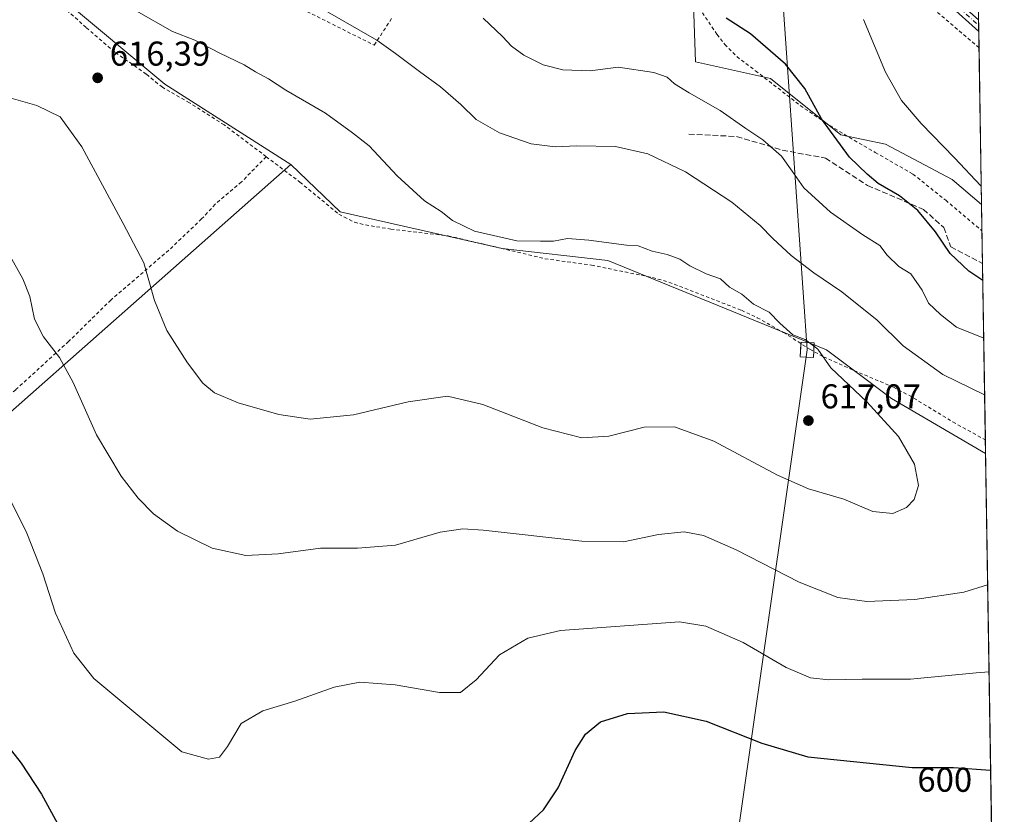
# Model space of a CAD drawing. Units: metres. Extents: x 607592 to 611045, y 4720014 to 4722381.
# Drawn here: x 610759 to 611045, y 4720303 to 4720534 of the extents above; entities that cross this region are included whole.
import ezdxf
from ezdxf.enums import TextEntityAlignment as Align

# ---------------------------------------------------------------- set-up
doc = ezdxf.new("R2010")
doc.units = ezdxf.units.M
doc.header["$MEASUREMENT"] = 0
for name, pattern in [('DGN Style 2', [1.6480167562047852, 0.988810053722871, -0.6592067024819142]), ('DGN Style 3', [2.307223458686699, 1.648016756204785, -0.6592067024819142]), ('DGN Style 4', [2.6384748266838614, 1.318413404963828, -0.6592067024819142, 0.001648016756204785, -0.6592067024819142])]:
    doc.linetypes.add(name, pattern=pattern)
for name, color, linetype, lineweight in [('Arbolado forestal CxS', 92, 'Continuous', 0), ('Comarca CxS', 21, 'Continuous', 0), ('Comunidad Autónoma CxS', 142, 'Continuous', 0), ('Cultivos herbáceos CxS', 92, 'Continuous', 0), ('Curva de nivel maestra', 30, 'Continuous', 30), ('Curva de nivel normal', 30, 'Continuous', 0), ('Entidad de ámbito territorial CxS', 92, 'Continuous', 0), ('Municipio CxS', 4, 'Continuous', 0), ('Pista no pavimentada Cxs', 111, 'Continuous', 0), ('Pista no pavimentada eje', 91, 'DGN Style 4', 0), ('Prado CxS', 92, 'Continuous', 0), ('Provincia CxS', 1, 'Continuous', 0), ('Punto de cota en terreno', 7, 'Continuous', 0), ('Rótulo de curva de nivel directora', 7, 'Continuous', 0), ('Rótulo de punto de cota en terreno', 7, 'Continuous', 0), ('Senda', 7, 'DGN Style 3', 0), ('Tendido', 6, 'Continuous', 0), ('Torre de tendido Cxs', 51, 'Continuous', 0), ('Valla', 7, 'DGN Style 2', 0)]:
    doc.layers.add(name, color=color, linetype=linetype, lineweight=lineweight)
doc.styles.add('Style-Arial', font='txt')

# ---------------------------------------------------------------- blocks, each defined once
blk = doc.blocks.new('*U6')
at = {"layer": 'Arbolado forestal CxS', "color": 92, "linetype": 'Continuous', "lineweight": 0}
blk.add_polyline3d([(610954.2540999996, 4720544.0023, 598.8496000000014), (610955.0179000003, 4720521.569300001, 602.7130999999936), (610976.8196999999, 4720516.800100001, 600.9447999999975), (610997.2594999997, 4720500.448100001, 599.3613999999943), (611010.2045, 4720497.722899999, 597.2177999999985), (611029.5953000003, 4720487.470699999, 595.8568999999989), (611038.1057000002, 4720480.1975, 595.7384000000021), (611039.2637999998, 4720407.8698, 612.7097000000067), (611011.9364999998, 4720423.873299999, 613.9790999999968), (610993.1015, 4720438.0065, 614.3129000000044), (610929.5321000004, 4720463.9169, 615.9663), (610898.9243000001, 4720467.450300001, 615.0706000000064), (610851.8355, 4720478.0507, 618.4107999999978), (610837.5236999998, 4720491.7971, 617.948000000004), (610800.8881000001, 4720515.149900001, 616.749800000005), (610770.6083000004, 4720540.470100001, 617.4465000000055)], dxfattribs=at)
blk = doc.blocks.new('*U11')
at = {"layer": 'Cultivos herbáceos CxS', "color": 92, "linetype": 'Continuous', "lineweight": 0}
blk.add_polyline3d([(610770.6083000004, 4720540.470100001, 617.4465000000055), (610800.8881000001, 4720515.149900001, 616.749800000005), (610837.5236999998, 4720491.7971, 617.948000000004), (610652.1233000001, 4720328.1895, 588.9704000000056), (610621.5817, 4720301.2379, 584.5895000000019), (610656.0713000001, 4720275.729900001, 586.4045000000042), (610701.0590000004, 4720247.219699999, 588.6166999999987), (610733.2292999999, 4720222.932700001, 591.1756000000023), (610734.0493000001, 4720208.207900001, 590.6290000000008), (610752.0438999999, 4720178.1975, 591.5087000000058), (610633.5750000002, 4720103.174699999, 577.0374000000012), (610615.4008999999, 4720085.0185, 575.0329999999958), (610610.6889000004, 4720076.7667, 574.7554999999993), (610617.1158999996, 4720060.9847, 574.0725999999995), (609634.4028000003, 4720045.482600001, 536.0746000000072)], dxfattribs=at)
blk = doc.blocks.new('5PATER')
at = {"layer": 'Punto de cota en terreno', "linetype": 'Continuous', "lineweight": 0}
h = blk.add_hatch(color=51, dxfattribs=at)
edge = h.paths.add_edge_path()
edge.add_ellipse((0, 0), major_axis=(-0.1095731443231308, -0.1110710700762829), ratio=0.9994222409660322, start_angle=0, end_angle=360)

msp = doc.modelspace()

# ---------------------------------------------------------------- linework, layer by layer
at = {"layer": 'Arbolado forestal CxS', "color": 92, "linetype": 'Continuous', "lineweight": 0, "extrusion": (-0.002808566361443021, 0.1754770285613866, 0.9844795195443427), "elevation": 827206.1896247446, "flags": 128}
msp.add_lwpolyline([(-686502.9864588763, -4636889.559385783), (-686502.9864588763, -4636881.771329546)], dxfattribs=at)
at = {"layer": 'Arbolado forestal CxS', "color": 92, "linetype": 'Continuous', "lineweight": 0, "extrusion": (-0.002576966392752368, 0.1609606301272406, 0.98695746351768), "elevation": 758824.9255907501, "flags": 128}
msp.add_lwpolyline([(-686524.6252229818, -4648558.665126571), (-686524.6252229818, -4648549.101280285)], dxfattribs=at)
at = {"layer": 'Arbolado forestal CxS', "color": 92, "linetype": 'Continuous', "lineweight": 0, "extrusion": (-0.004144387554167085, 0.2588492458606142, 0.9659088424738601), "elevation": 1219934.168290155, "flags": 128}
msp.add_lwpolyline([(-686528.85492737, -4549349.275681016), (-686528.85492737, -4549296.200621173)], dxfattribs=at)
at = {"layer": 'Arbolado forestal CxS', "color": 92, "linetype": 'Continuous', "lineweight": 0, "extrusion": (-0.001307456976303333, 0.08163061279814786, 0.9966617949989124), "elevation": 385141.5439617723, "flags": 128}
msp.add_lwpolyline([(-686556.7905835429, -4694247.85551576), (-686556.7905835429, -4694243.877126583)], dxfattribs=at)
at = {"layer": 'Arbolado forestal CxS', "color": 92, "linetype": 'Continuous', "lineweight": 0}
for points in [[(610688.7637, 4720628.467900001, 620.7584000000061), (610709.3945000004, 4720606.4235, 620.4051000000036), (610732.9376999997, 4720587.5811, 619.719299999997), (610751.7741, 4720564.0251, 618.7551999999996), (610770.6083000004, 4720540.470100001, 617.4465000000055), (610800.8881000001, 4720515.149900001, 616.749800000005), (610837.5236999998, 4720491.7971, 617.948000000004)], [(610954.2540999996, 4720544.0023, 598.8496000000014), (610955.0179000003, 4720521.569300001, 602.7130999999936), (610976.8196999999, 4720516.800100001, 600.9447999999975), (610997.2594999997, 4720500.448100001, 599.3613999999943), (611010.2045, 4720497.722899999, 597.2177999999985), (611029.5953000003, 4720487.470699999, 595.8568999999989), (611038.1057000002, 4720480.1975, 595.7384000000021)], [(610837.5236999998, 4720491.7971, 617.948000000004), (610851.8355, 4720478.0507, 618.4107999999978), (610898.9243000001, 4720467.450300001, 615.0706000000064), (610929.5321000004, 4720463.9169, 615.9663), (610993.1015, 4720438.0065, 614.3129000000044), (611011.9364999998, 4720423.873299999, 613.9790999999968), (611039.2637999998, 4720407.8698, 612.7097000000067)]]:
    msp.add_polyline3d(points, dxfattribs=at)
at = {"layer": 'Comarca CxS', "color": 21, "linetype": 'Continuous', "lineweight": 0, "flags": 128}
msp.add_lwpolyline([(611007.6700008379, 4722381.03998275), (611020.7216904971, 4721565.904879914), (611027.6775391412, 4721131.481709705), (611031.7980919555, 4720874.135164591), (611044.710000837, 4720067.729982777), (609839.5275612762, 4720048.71840377), (607959.3591282853, 4720019.059018159)], dxfattribs=at)
at = {"layer": 'Comunidad Autónoma CxS', "color": 142, "linetype": 'Continuous', "lineweight": 0, "flags": 128}
msp.add_lwpolyline([(607959.3591282853, 4720019.059018159), (607627.8800008107, 4720013.829982774), (607591.9800008114, 4722327.139982749), (607810.3998660868, 4722330.586674557), (609399.317073779, 4722355.659979655), (611007.6700008379, 4722381.03998275), (611020.7216904971, 4721565.904879914), (611027.6775391412, 4721131.481709705), (611031.7980919555, 4720874.135164591), (611044.710000837, 4720067.729982777), (609839.5275612762, 4720048.71840377)], close=True, dxfattribs=at)
at = {"layer": 'Cultivos herbáceos CxS', "color": 92, "linetype": 'Continuous', "lineweight": 0, "extrusion": (-0.001338884431413291, 0.0835575719506589, 0.9965020519588457), "elevation": 394207.0782820539, "flags": 128}
msp.add_lwpolyline([(-686588.5665577945, -4693618.448355006), (-686588.5665577945, -4693613.049178399)], dxfattribs=at)
at = {"layer": 'Cultivos herbáceos CxS', "color": 92, "linetype": 'Continuous', "lineweight": 0, "extrusion": (-0.0003658352410999134, 0.0228969819182619, 0.999737762807633), "elevation": 108453.1920044124, "flags": 128}
msp.add_lwpolyline([(-686371.7083308223, -4708921.141711801), (-686371.7083308222, -4708919.438647915)], dxfattribs=at)
at = {"layer": 'Cultivos herbáceos CxS', "color": 92, "linetype": 'Continuous', "lineweight": 0, "extrusion": (-0.0001158709516996322, 0.007224320348352171, 0.9999738975440443), "elevation": 34622.76653122169, "flags": 128}
msp.add_lwpolyline([(611037.3384732589, 4720405.187222634), (611037.3657746841, 4720403.485078216)], dxfattribs=at)
at = {"layer": 'Cultivos herbáceos CxS', "color": 92, "linetype": 'Continuous', "lineweight": 0, "extrusion": (-0.0002005408302326, 0.01253024430270744, 0.9999214732973234), "elevation": 59617.77457490334, "flags": 128}
msp.add_lwpolyline([(611037.4076319353, 4720153.966525128), (611037.4837438872, 4720149.211251806)], dxfattribs=at)
at = {"layer": 'Cultivos herbáceos CxS', "color": 92, "linetype": 'Continuous', "lineweight": 0, "extrusion": (-0.001652464969014374, 0.1031966869573111, 0.994659596626183), "elevation": 486720.7550818303, "flags": 128}
msp.add_lwpolyline([(-686538.0649511948, -4684922.417075017), (-686538.0649511948, -4684876.690848647)], dxfattribs=at)
at = {"layer": 'Cultivos herbáceos CxS', "color": 92, "linetype": 'Continuous', "lineweight": 0}
for points in [[(610688.7637, 4720628.467900001, 620.7584000000061), (610709.3945000004, 4720606.4235, 620.4051000000036), (610732.9376999997, 4720587.5811, 619.719299999997), (610751.7741, 4720564.0251, 618.7551999999996), (610770.6083000004, 4720540.470100001, 617.4465000000055), (610800.8881000001, 4720515.149900001, 616.749800000005), (610837.5236999998, 4720491.7971, 617.948000000004)], [(611037.1607999997, 4720539.2127, 590.4569000000047), (611038.1057000002, 4720480.1975, 595.7384000000021), (611029.5953000003, 4720487.470699999, 595.8568999999989), (611010.2045, 4720497.722899999, 597.2177999999985), (610997.2594999997, 4720500.448100001, 599.3613999999943), (610976.8196999999, 4720516.800100001, 600.9447999999975), (610955.0179000003, 4720521.569300001, 602.7130999999936), (610954.2540999996, 4720544.0023, 598.8496000000014)], [(610954.2540999996, 4720544.0023, 598.8496000000014), (610955.0179000003, 4720521.569300001, 602.7130999999936), (610976.8196999999, 4720516.800100001, 600.9447999999975), (610997.2594999997, 4720500.448100001, 599.3613999999943), (611010.2045, 4720497.722899999, 597.2177999999985), (611029.5953000003, 4720487.470699999, 595.8568999999989), (611038.1057000002, 4720480.1975, 595.7384000000021)], [(610837.5236999998, 4720491.7971, 617.948000000004), (610652.1233000001, 4720328.1895, 588.9704000000056), (610621.5817, 4720301.2379, 584.5895000000019), (610656.0713000001, 4720275.729900001, 586.4045000000042), (610701.0590000004, 4720247.219699999, 588.6166999999987), (610733.2292999999, 4720222.932700001, 591.1756000000023)]]:
    msp.add_polyline3d(points, dxfattribs=at)
at = {"layer": 'Curva de nivel maestra', "color": 30, "linetype": 'Continuous', "lineweight": 30, "flags": 128}
for points, elevation in [([(611038.4598000003, 4720458.083799999), (611034.3899999997, 4720460.800100001), (611028.9500000002, 4720466.0101), (611024.7699999996, 4720472.300100001), (611019.6200000001, 4720478.4301), (611014.2800000003, 4720482.7301), (611008.0999999996, 4720486.300100001), (611004.8499999996, 4720488.9801), (610999.7699999996, 4720493.890100001), (610991.5800000001, 4720505.040100001), (610986.7699999996, 4720513.890100001), (610981.1399999997, 4720520.940099999), (610970.9600000001, 4720529.7301), (610963.8899999997, 4720534.3101)], 599.9999999999999), ([(610906.7199999997, 4720300.590100001), (610910.9000000004, 4720304.440099999), (610915.1600000003, 4720310.890100001), (610920.1100000005, 4720321.6801), (610923.0700000003, 4720326.4801), (610927.4400000004, 4720330.020099999), (610935.2999999998, 4720332.460100001), (610945.8399999999, 4720332.890100001), (610958.1100000005, 4720330.190099999), (610974.3399999999, 4720323.8201), (610987.6299999999, 4720319.850099999), (611017.9400000004, 4720316.800100001), (611029.9199999999, 4720316.7401), (611040.7352, 4720315.972200001)], 600.0000000000001), ([(610750.6699999999, 4720328.800100001), (610759.2199999997, 4720318.0101), (610765.0499999998, 4720309.020099999), (610771.4800000006, 4720297.300100001)], 600.0000000000001)]:
    msp.add_lwpolyline(points, dxfattribs=dict(at, elevation=elevation))
at = {"layer": 'Curva de nivel normal', "color": 30, "linetype": 'Continuous', "lineweight": 0, "flags": 128}
for points, elevation in [([(610893.3399999999, 4720534.280099999), (610898.9600000001, 4720528.9801), (610901.5499999998, 4720526.1501), (610905.2199999997, 4720523.5701), (610910.7400000002, 4720520.770099999), (610916.4600000001, 4720519.270099999), (610924.4000000004, 4720518.960100001), (610932.5899999999, 4720520.0801), (610942.9100000003, 4720518.550100001), (610946.79, 4720517.140100001), (610948.9600000001, 4720515.2501), (610953.1600000003, 4720512.640100001), (610962.2000000002, 4720507.4301), (610969.6399999997, 4720502.290100001), (610974.5800000001, 4720498.9901), (610979.9900000002, 4720494.2501), (610983.0599999996, 4720489.8201), (610986.5300000003, 4720485.0701), (610994.2400000002, 4720477.960100001), (611003.5999999996, 4720471.360099999), (611008.5300000003, 4720468.290100001), (611010.6900000004, 4720465.4901), (611014.0700000003, 4720462.200099999), (611017.5999999996, 4720460.0601), (611020.8799999999, 4720455.350099999), (611022.6699999999, 4720451.540100001), (611026.1799999997, 4720448.2401), (611030.8300000001, 4720444.630100001), (611038.7270999998, 4720441.387399999)], 605), ([(611038.0206000004, 4720485.5101), (611037.9199999999, 4720485.600099999), (611030.2400000002, 4720493.710100001), (611020.5800000001, 4720503.710100001), (611014.9000000004, 4720510.360099999), (611010.1600000003, 4720518.640100001), (611003.8200000003, 4720533.920100001)], 595)]:
    msp.add_lwpolyline(points, dxfattribs=dict(at, elevation=elevation))
at = {"layer": 'Curva de nivel normal', "color": 30, "linetype": 'Continuous', "lineweight": 0}
for points in [[(610841.5499999998, 4720540.020099999, 610), (610862.4500000002, 4720527.9001, 610), (610867.9400000004, 4720523.9801, 610), (610874.8600000005, 4720518.7501, 610), (610880.9800000006, 4720514.3201, 610), (610886.9000000004, 4720509.190099999, 610), (610891.3399999999, 4720504.840100001, 610), (610898.0599999996, 4720500.950099999, 610), (610907.2800000003, 4720497.8201, 610), (610914.2999999998, 4720496.920100001, 610), (610920.4600000001, 4720497.2601, 610), (610931.79, 4720496.9801, 610), (610941.2000000002, 4720494.850099999, 610), (610952.0999999996, 4720489.720100001, 610), (610965.5499999998, 4720480.880100001, 610), (610973.7999999998, 4720474.140100001, 610), (610977.4600000001, 4720470.340100001, 610), (610982.8499999996, 4720465.4001, 610), (610989.3499999996, 4720460.3301, 610), (610997.5099999999, 4720454.850099999, 610), (611007.7800000003, 4720446.640100001, 610), (611015.3200000003, 4720439.130100001, 610), (611026.8700000001, 4720430.840100001, 610), (611038.9897999996, 4720424.982100001, 610)], [(610752.8099999996, 4720512.040100001, 615), (610763.7400000002, 4720508.890100001, 615), (610770.4699999997, 4720505.600099999, 615), (610776.7999999998, 4720496.9001, 615), (610788.8300000001, 4720474.6601, 615), (610794.7800000003, 4720463.280099999, 615), (610797.9199999999, 4720452.370100001, 615), (610801.5099999999, 4720443.620100001, 615), (610807.4600000001, 4720434.2401, 615), (610811.9800000006, 4720428.340100001, 615), (610815.3799999999, 4720425.550100001, 615), (610822.2199999997, 4720422.620100001, 615), (610834.0499999998, 4720419.2601, 615), (610843.0899999999, 4720417.9101, 615), (610855.6799999997, 4720419.130100001, 615), (610871.5899999999, 4720422.870100001, 615), (610882.9900000002, 4720424.520099999, 615), (610893.2400000002, 4720422.1801, 615), (610910.6900000004, 4720415.350099999, 615), (610921.9699999997, 4720412.4301, 615), (610929.8499999996, 4720412.9801, 615), (610940.1399999997, 4720415.600099999, 615), (610948.9100000003, 4720415.700099999, 615), (610960.3399999999, 4720411.460100001, 615), (610978.8600000005, 4720401.6501, 615), (610987.7999999998, 4720397.690099999, 615), (610998.0899999999, 4720394.610099999, 615), (611006.5199999996, 4720391.0801, 615), (611012.3399999999, 4720390.4901, 615), (611016.3099999996, 4720392.220100001, 615), (611018.5700000003, 4720394.5801, 615), (611019.7999999998, 4720398.630100001, 615), (611018.5899999999, 4720404.8101, 615), (611014.0300000003, 4720412.8301, 615), (611004.7800000003, 4720422.9001, 615), (610994.3399999999, 4720432.800100001, 615), (610990.5599999996, 4720438.190099999, 615), (610986.8300000001, 4720440.960100001, 615), (610983.2599999999, 4720442.340100001, 615), (610981.4900000002, 4720444.050100001, 615), (610979.5499999998, 4720445.7401, 615), (610976.3799999999, 4720448.970100001, 615), (610971.8799999999, 4720451.2501, 615), (610968.5, 4720454.140100001, 615), (610964.8600000005, 4720456.1601, 615), (610962.3099999996, 4720458.6501, 615), (610958.1500000004, 4720460.110099999, 615), (610953.3799999999, 4720462.340100001, 615), (610950.4600000001, 4720464.3201, 615), (610946.7699999996, 4720465.630100001, 615), (610942.4600000001, 4720466.6801, 615), (610938.3700000001, 4720468.1601, 615), (610934.9699999997, 4720468.4301, 615), (610924.0499999998, 4720469.840100001, 615), (610917.8600000005, 4720470.3201, 615), (610913.7699999996, 4720469.5601, 615), (610910.0199999996, 4720469.5801, 615), (610903.0999999996, 4720469.640100001, 615), (610890.8499999996, 4720472.4101, 615), (610884.5, 4720475.5101, 615), (610881.1399999997, 4720478.140100001, 615), (610876.3099999996, 4720481.220100001, 615), (610868.4299999997, 4720488.530099999, 615), (610860.29, 4720497.190099999, 615), (610855.4400000004, 4720501.020099999, 615), (610847.5599999996, 4720506.700099999, 615), (610836.04, 4720513.360099999, 615), (610830.9900000002, 4720516.6501, 615), (610827.25, 4720518.690099999, 615), (610823.9400000004, 4720520.7601, 615), (610816.8799999999, 4720524.1601, 615), (610809.6299999999, 4720527.9001, 615), (610803.1600000003, 4720530.390100001, 615), (610792.5599999996, 4720536.380100001, 615)], [(611039.8728, 4720369.8347, 610), (611032.9699999997, 4720367.630100001, 610), (611018.7599999999, 4720365.4901, 610), (611004.7999999998, 4720364.9801, 610), (610996.3300000001, 4720366.090100001, 610), (610985.1799999997, 4720370.550100001, 610), (610966.8399999999, 4720379.970100001, 610), (610957.3399999999, 4720384.130100001, 610), (610951.7000000002, 4720385.1601, 610), (610944.3200000003, 4720384.380100001, 610), (610934.0899999999, 4720382.290100001, 610), (610922.0599999996, 4720382.460100001, 610), (610893.3200000003, 4720385.700099999, 610), (610887.5, 4720386.0701, 610), (610880.9000000004, 4720385.040100001, 610), (610867.9299999997, 4720381.3101, 610), (610856.8300000001, 4720380.4001, 610), (610846.1299999999, 4720380.4001, 610), (610833.7999999998, 4720378.800100001, 610), (610824.4699999997, 4720378.3201, 610), (610814.6600000003, 4720380.4101, 610), (610804.6200000001, 4720385.3201, 610), (610797.6399999997, 4720390.4301, 610), (610793.1399999997, 4720394.920100001, 610), (610788.2100000001, 4720401.290100001, 610), (610781.0599999996, 4720413.360099999, 610), (610774.2999999998, 4720428.5601, 610), (610770.3099999996, 4720435.7601, 610), (610765.7199999997, 4720441.7601, 610), (610763.0599999996, 4720446.920100001, 610), (610761.6600000003, 4720453.5101, 610), (610759.7100000001, 4720458.630100001, 610), (610755.6399999997, 4720465.860099999, 610)], [(611040.2783000004, 4720344.506899999, 605), (611036.5599999996, 4720344.2401, 605), (611017.4800000006, 4720342.4301, 605), (611003.4600000001, 4720342.4001, 605), (610993.79, 4720342.200099999, 605), (610988.4600000001, 4720342.790100001, 605), (610981.3799999999, 4720345.7601, 605), (610968.8399999999, 4720353.020099999, 605), (610958.0300000003, 4720357.8301, 605), (610950.3399999999, 4720359.090100001, 605), (610915.79, 4720356.540100001, 605), (610906.29, 4720354.3301, 605), (610898.1399999997, 4720349.5101, 605), (610891.29, 4720342.220100001, 605), (610886.7599999999, 4720338.5601, 605), (610880.6500000004, 4720338.5701, 605), (610867.7599999999, 4720340.770099999, 605), (610857.5599999996, 4720341.5001, 605), (610850.0499999998, 4720340.090100001, 605), (610838.6699999999, 4720335.9801, 605), (610829.3300000001, 4720333.220100001, 605), (610823.1299999999, 4720329.5701, 605), (610819.1299999999, 4720322.890100001, 605), (610816.7999999998, 4720319.790100001, 605), (610813.6299999999, 4720319.190099999, 605), (610805.8700000001, 4720321.3301, 605), (610780.2699999996, 4720342.5701, 605), (610774.5199999996, 4720349.9801, 605), (610769.1200000001, 4720361.5801, 605), (610765.4900000002, 4720372.940099999, 605), (610760.8099999996, 4720384.770099999, 605), (610752.8099999996, 4720400.7601, 605)]]:
    msp.add_polyline3d(points, dxfattribs=at)
at = {"layer": 'Entidad de ámbito territorial CxS', "color": 92, "linetype": 'Continuous', "lineweight": 0, "flags": 128}
msp.add_lwpolyline([(611031.7980919555, 4720874.135164591), (611044.710000837, 4720067.729982777), (609839.5275612762, 4720048.71840377)], dxfattribs=at)
at = {"layer": 'Municipio CxS', "color": 4, "linetype": 'Continuous', "lineweight": 0, "flags": 128}
msp.add_lwpolyline([(611031.7980919555, 4720874.135164591), (611044.710000837, 4720067.729982777), (609839.5275612762, 4720048.71840377)], dxfattribs=at)
at = {"layer": 'Pista no pavimentada Cxs', "color": 111, "linetype": 'Continuous', "lineweight": 0, "extrusion": (0.000604570679348794, -0.03776625431735536, 0.9992864176646906), "elevation": -177316.7895483745, "flags": 128}
msp.add_lwpolyline([(686516.653613474, 4706809.978785391), (686516.653613474, 4706806.571417756)], dxfattribs=at)
at = {"layer": 'Pista no pavimentada Cxs', "color": 111, "linetype": 'Continuous', "lineweight": 0}
for points in [[(611030.3501000004, 4720539.9901, 591.9631999999983), (611037.2468999998, 4720533.833100001, 591.0982999999978)], [(611037.2468999998, 4720533.8332, 591.0982999999978), (611037.3014000002, 4720530.4286, 590.9695999999967), (611028.6601, 4720538.140100001, 591.6778000000049)], [(611037.3014000002, 4720530.4286, 590.9695999999967), (611028.6601, 4720538.140100001, 591.6778000000049)]]:
    msp.add_polyline3d(points, dxfattribs=at)
at = {"layer": 'Pista no pavimentada eje', "color": 91, "linetype": 'DGN Style 4', "lineweight": 0}
msp.add_polyline3d([(611029.5050999997, 4720539.065099999, 591.806700000001), (611037.2742, 4720532.130799999, 590.9413999999961)], dxfattribs=at)
at = {"layer": 'Prado CxS', "color": 92, "linetype": 'Continuous', "lineweight": 0, "extrusion": (0.001782888396500147, -0.1113486725878995, 0.9937798017779786), "elevation": -523912.8369279213, "flags": 128}
msp.add_lwpolyline([(686533.3091514996, 4680791.297232731), (686533.3091514996, 4680488.873478404)], dxfattribs=at)
at = {"layer": 'Prado CxS', "color": 92, "linetype": 'Continuous', "lineweight": 0}
for points in [[(610837.5236999998, 4720491.7971, 617.948000000004), (610652.1233000001, 4720328.1895, 588.9704000000056), (610621.5817, 4720301.2379, 584.5895000000019), (610656.0713000001, 4720275.729900001, 586.4045000000042), (610701.0590000004, 4720247.219699999, 588.6166999999987), (610733.2292999999, 4720222.932700001, 591.1756000000023)], [(610652.1233000001, 4720328.1895, 588.9704000000056), (610837.5236999998, 4720491.7971, 617.948000000004), (610851.8355, 4720478.0507, 618.4107999999978), (610898.9243000001, 4720467.450300001, 615.0706000000064), (610929.5321000004, 4720463.9169, 615.9663), (610993.1015, 4720438.0065, 614.3129000000044), (611011.9364999998, 4720423.873299999, 613.9790999999968), (611039.2637999998, 4720407.8698, 612.7097000000067), (611044.0754000006, 4720107.365599999, 579.0310000000027), (611017.1706999998, 4720139.1819, 580.9548000000068), (611015.6721000001, 4720175.1939, 583.7636000000057), (611006.6743000001, 4720184.196900001, 583.7994999999937), (610996.1772999996, 4720181.195900001, 583.0764999999956), (610936.1936999997, 4720127.178900001, 582.9244000000035), (610931.7874999996, 4720118.187899999, 583.7522000000026), (610911.1447000002, 4720128.629100001, 585.8349000000017), (610886.0241, 4720152.0573, 589.0715000000055), (610858.7433000002, 4720167.5615, 593.5543000000034), (610810.4984999998, 4720182.299900001, 596.5124999999971), (610770.9389000004, 4720203.0681, 594.7583000000013), (610750.7370999996, 4720216.292300001, 592.9622999999992)], [(610837.5236999998, 4720491.7971, 617.948000000004), (610851.8355, 4720478.0507, 618.4107999999978), (610898.9243000001, 4720467.450300001, 615.0706000000064), (610929.5321000004, 4720463.9169, 615.9663), (610993.1015, 4720438.0065, 614.3129000000044), (611011.9364999998, 4720423.873299999, 613.9790999999968), (611039.2637999998, 4720407.8698, 612.7097000000067)]]:
    msp.add_polyline3d(points, dxfattribs=at)
at = {"layer": 'Provincia CxS', "color": 1, "linetype": 'Continuous', "lineweight": 0, "flags": 128}
msp.add_lwpolyline([(607959.3591282853, 4720019.059018159), (607627.8800008107, 4720013.829982774), (607591.9800008114, 4722327.139982749), (607810.3998660868, 4722330.586674557), (609399.317073779, 4722355.659979655), (611007.6700008379, 4722381.03998275), (611020.7216904971, 4721565.904879914), (611027.6775391412, 4721131.481709705), (611031.7980919555, 4720874.135164591), (611044.710000837, 4720067.729982777), (609839.5275612762, 4720048.71840377)], close=True, dxfattribs=at)
at = {"layer": 'Senda', "color": 7, "linetype": 'DGN Style 3', "lineweight": 0}
msp.add_polyline3d([(610953.0833000002, 4720500.603700001, 608.7908000000025), (610966.9738999996, 4720499.942299999, 607.5176999999967), (610980.2030999997, 4720495.9735, 608.1640000000043), (610992.7708999999, 4720493.658299999, 602.6989999999934), (611005.0078999996, 4720485.720899999, 604.2271999999939), (611021.2134999996, 4720478.7755, 601.4738999999972), (611027.1667, 4720473.483899999, 600.5684000000037), (611029.1511000004, 4720467.861500001, 602.5975999999937), (611038.3795999996, 4720463.093400001, 600.6940000000031)], dxfattribs=at)
at = {"layer": 'Tendido', "color": 6, "linetype": 'Continuous', "lineweight": 0}
msp.add_polyline3d([(610934.2145999996, 4720065.9869, 587.0718000000053), (610958.75, 4720237.300000001, 596.2226999999984), (610987.4738999996, 4720438.0163, 624.9379999999946), (610976.8499999996, 4720591.02, 596.7048000000068), (610956.2599999999, 4720876.51, 601.4989999999962), (610937.4500000002, 4721141.01, 594.4042000000045), (610917.7300000006, 4721404.59, 583.0399999999936), (610899.8600000005, 4721656.930000001, 576.116399999999), (610884.2599999999, 4721885.119999999, 575.7111000000004), (610867, 4722114.050000001, 579.4851000000053), (610852.54, 4722322.52, 593.6493000000046), (610848.5121999999, 4722378.5285, 586.2241000000067)], dxfattribs=at)
at = {"layer": 'Torre de tendido Cxs', "color": 51, "linetype": 'Continuous', "lineweight": 0, "extrusion": (-0.156531221882026, 0.7215180543408971, 0.6744699206311919), "elevation": 3310662.54412548, "flags": 128}
msp.add_lwpolyline([(-1597900.134887285, -3023588.023646369), (-1597900.239292967, -3023588.600103986), (-1597903.929455234, -3023587.130651757)], dxfattribs=at)
at = {"layer": 'Torre de tendido Cxs', "color": 51, "linetype": 'Continuous', "lineweight": 0, "extrusion": (0.03650195327702833, 0.7479598428734131, 0.6627395271565903), "elevation": 3553413.378073466, "flags": 128}
msp.add_lwpolyline([(-380170.018807377, -3143976.257355534), (-380170.0188073771, -3143972.493183794)], dxfattribs=at)
at = {"layer": 'Torre de tendido Cxs', "color": 51, "linetype": 'Continuous', "lineweight": 0}
msp.add_polyline3d([(610989.3631999996, 4720437.535399999, 623.7075000000041), (610989.2795000002, 4720435.819300001, 621.3410000000003), (610985.4631000003, 4720436.0054, 620.6768000000011), (610985.6487999996, 4720439.8112, 620.2293999999965)], dxfattribs=at)
msp.add_3dface([(610989.4847999997, 4720440.027100001, 620.8886999999959), (610989.2795000002, 4720435.819300001, 621.3410000000003), (610985.4631000003, 4720436.0054, 620.6768000000011), (610985.6683999998, 4720440.213300001, 619.8037999999942)], dxfattribs=at)
at = {"layer": 'Valla', "color": 7, "linetype": 'DGN Style 2', "lineweight": 0}
for points in [[(611037.3775000004, 4720525.673699999, 591.0325000000012), (611037.3701, 4720525.6801, 591.0329999999958), (611017.7200999996, 4720542.4801, 592.9467000000004), (611012.6601, 4720546.800100001, 593.616399999999), (611002.0000999998, 4720556.6501, 595.3309000000008), (610995.8501000004, 4720560.860099999, 594.8959000000032), (610991.5500999996, 4720563.2601, 595.1925000000047), (610987.0100999996, 4720565.3301, 595.2644), (610975.9200999998, 4720569.450099999, 596.0233000000007), (610967.4801000003, 4720572.3201, 595.4425000000047), (610951.6901000004, 4720576.3301, 595.5926999999938), (610937.2301000003, 4720580.3101, 596.0240000000049), (610930.6201, 4720581.7401, 596.1410999999935), (610920.0500999996, 4720583.4901, 596.6264999999985), (610909.7500999998, 4720584.090100001, 597.4983999999968), (610905.5900999998, 4720584.090100001, 597.8408000000054), (610903.0701000001, 4720584.0701, 598.0007999999943), (610898.5701000001, 4720583.7301, 598.5999000000012)], [(610827.4600999998, 4720543.600099999, 612.1676000000007), (610861.7200999996, 4720526.440099999, 613.1946000000025), (610866.8300999999, 4720534.2501, 609.6416000000027)], [(610830.3701, 4720494.0701, 619.3810999999987), (610818.1501000002, 4720503.290100001, 618.4150999999983), (610808.0500999996, 4720509.7301, 617.7263999999996), (610800.1901000004, 4720514.210100001, 617.6692999999941), (610795.5100999996, 4720518.0601, 617.2692999999999), (610786.3901000004, 4720524.440099999, 616.6396999999997), (610778.0701000001, 4720531.5601, 617.4959999999992), (610771.1300999997, 4720537.800100001, 619.6468000000023)], [(610956.1101000002, 4720537.220100001, 601.2932000000001), (610961.2600999996, 4720529.590100001, 601.0191999999952), (610963.5301000001, 4720526.6501, 601.2448000000004), (610967.0500999996, 4720523.110099999, 601.3046000000032), (610972.4801000003, 4720518.9901, 602.0409000000072), (610985.4600999998, 4720508.9301, 601.299199999994), (610992.6201, 4720503.9901, 599.8758999999991), (611001.1001000004, 4720498.8201, 599.554999999993), (611007.2301000003, 4720495.3201, 601.3460999999952), (611018.1700999998, 4720489.0101, 598.0675999999949), (611027.6901000004, 4720481.420100001, 598.5746999999974), (611038.2284000004, 4720472.531300001, 596.9576999999991)], [(610830.3701, 4720494.0701, 619.3810999999987), (610823.1700999998, 4720486.7301, 618.2590000000055), (610815.5301000001, 4720480.290100001, 617.8047999999981), (610811.6001000004, 4720475.9901, 617.4272000000057), (610802.0701000001, 4720466.940099999, 616.1858999999968), (610785.2801000001, 4720452.4801, 613.4174000000058), (610772.9600999998, 4720440.440099999, 610.8959000000032), (610757.6201, 4720426.440099999, 607.6705999999976), (610742.4401000004, 4720412.7301, 604.426099999997), (610728.9801000003, 4720398.790100001, 601.6735999999946), (610725.4301000005, 4720395.460100001, 600.9296000000032), (610718.2801000001, 4720388.9301, 599.4780000000028), (610713.8000999996, 4720384.770099999, 598.6353999999993), (610692.7100999998, 4720364.800100001, 595.2477000000072), (610672.9600999998, 4720345.550100001, 591.7839999999997), (610670.0701000001, 4720343.640100001, 591.3656999999948), (610666.4600999998, 4720340.350099999, 590.8745000000055), (610657.5100999996, 4720332.0001, 589.8361000000004), (610649.1001000004, 4720324.2301, 588.622199999998), (610641.8201000001, 4720317.4101, 587.5250999999989), (610629.8201000001, 4720305.6801, 585.9257999999973)], [(610830.3701, 4720494.0701, 619.3810999999987), (610840.1300999997, 4720486.690099999, 619.1981999999989), (610851.4801000003, 4720477.360099999, 620.3530000000028), (610855.9600999998, 4720475.050100001, 620.1126999999979), (610859.1601, 4720474.2401, 619.8834000000061), (610866.5301000001, 4720473.0701, 618.984700000001), (610883.2100999998, 4720471.0701, 618.7085999999981), (610896.9200999998, 4720467.880100001, 617.0819999999949), (610911.2701000003, 4720464.450099999, 618.4134000000049), (610924.8501000004, 4720462.5701, 617.9882999999973), (610942.5301000001, 4720459.0101, 618.8502000000008), (610947.3300999999, 4720457.6501, 619.4094999999943), (610968.4101, 4720449.470100001, 617.8220000000001), (610972.9200999998, 4720447.340100001, 617.3819999999978), (610980.6001000004, 4720443.0601, 616.2038999999932), (610988.2301000003, 4720438.1501, 624.0825999999943), (610992.2301000003, 4720435.9801, 619.164300000004), (611001.1001000004, 4720432.0001, 617.6845999999932), (611012.5301000001, 4720427.120100001, 615.7837000000001), (611017.0100999996, 4720424.840100001, 614.9486999999936), (611029.8000999996, 4720417.0801, 615.3781000000017), (611039.1901000004, 4720411.840100001, 614.819399999993), (611039.2002999998, 4720411.8343, 614.820000000007)]]:
    msp.add_polyline3d(points, dxfattribs=at)

# ---------------------------------------------------------------- block references
at = {"layer": 'Arbolado forestal CxS', "color": 92, "linetype": 'Continuous', "lineweight": 0}
msp.add_blockref('*U6', (0, 0), dxfattribs=at)
at = {"layer": 'Cultivos herbáceos CxS', "color": 92, "linetype": 'Continuous', "lineweight": 0}
msp.add_blockref('*U11', (0, 0), dxfattribs=at)
at = {"layer": 'Punto de cota en terreno', "color": 7, "linetype": 'Continuous', "lineweight": 0, "xscale": 10, "yscale": 10, "zscale": 10}
for p in [(610781.4000000004, 4720516.960000001, 616.3899999999994), (610987.8200000003, 4720417.470000001, 617.070000000007)]:
    msp.add_blockref('5PATER', p, dxfattribs=at)

# ---------------------------------------------------------------- texts
at = {"layer": 'Rótulo de curva de nivel directora', "color": 7, "linetype": 'Continuous', "lineweight": 0, "style": 'Style-Arial'}
msp.add_text('600', height=7.000000000000002, rotation=359.7130195393535, dxfattribs=at).set_placement((611027.4256066185, 4720313.233114405), align=Align.MIDDLE_CENTER)
at = {"layer": 'Rótulo de punto de cota en terreno', "color": 7, "linetype": 'Continuous', "lineweight": 0, "style": 'Style-Arial'}
for s, p in [('616,39', (610784.9277999997, 4720520.4878)), ('617,07', (610991.3477999996, 4720420.9978))]:
    msp.add_text(s, height=7.000000000000002, dxfattribs=at).set_placement(p)

doc.saveas('drawing.dxf')
